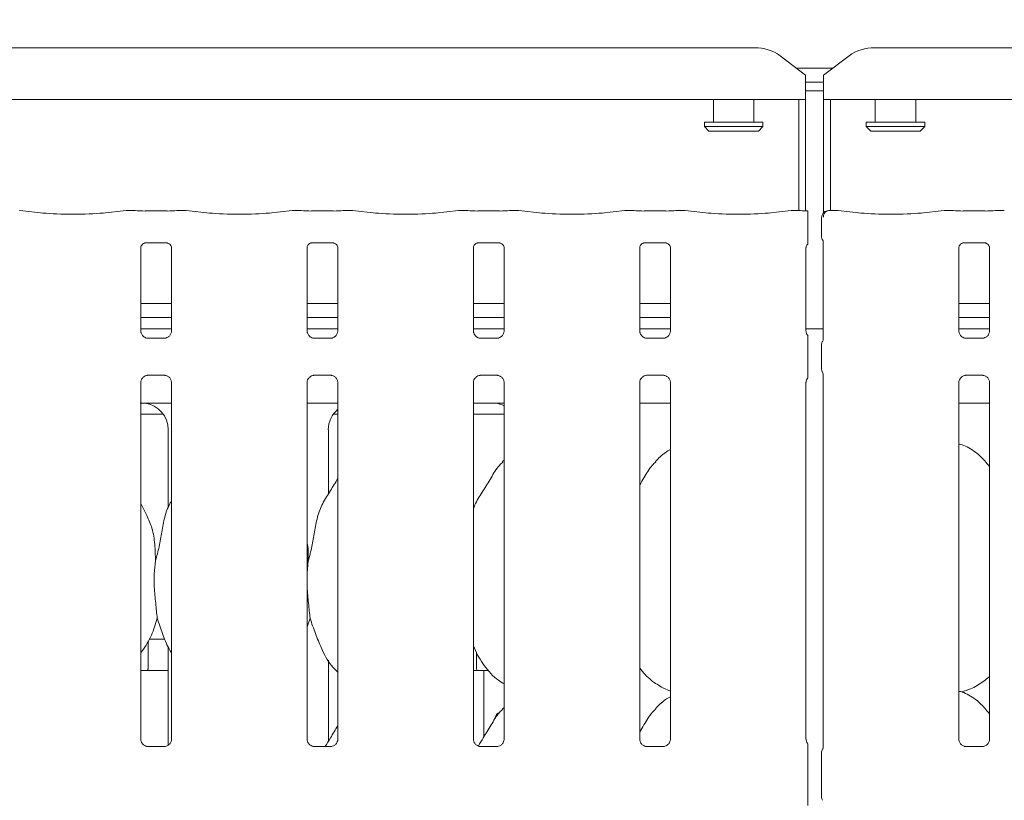
# Model space of a CAD drawing. Units: millimetres. Extents: x 5 to 415, y -14 to 292.
# Drawn here: x 117 to 131, y 113 to 124 of the extents above; entities that cross this region are included whole.
import ezdxf

# ---------------------------------------------------------------- set-up
doc = ezdxf.new("R2010")
doc.units = ezdxf.units.MM
doc.layers.add('BEMAßUNG', color=96, linetype='Continuous')
doc.styles.add('SLDTEXTSTYLE0', font='TXT', dxfattribs={"width": 0.75})
doc.dimstyles.new('SLDDIMSTYLE2', dxfattribs={"dimtxt": 3.5, "dimasz": 3.302, "dimexe": 0, "dimexo": 0.0625, "dimgap": 0.875, "dimtad": 1, "dimlfac": 16, "dimrnd": 1e-09, "dimzin": 12, "dimdsep": 46, "dimtxsty": 'SLDTEXTSTYLE0', "dimsah": 1, "dimcen": 0.09, "dimadec": 0, "dimazin": 3, "dimtfac": 1, "dimtofl": 0, "dimtmove": 0, "dimatfit": 3, "dimfxl": 0, "dimfrac": 2, "dimtolj": 1, "dimtzin": 12, "dimarcsym": 0})

# ---------------------------------------------------------------- blocks, each defined once
blk = doc.blocks.new('_D_10')
at = {"layer": 'BEMAßUNG'}
for p, q in [((43.172, 124.049), (43.172, 129.597)), ((151.047, 123.899), (151.047, 129.597)), ((43.172, 128.597), (151.047, 128.597))]:
    blk.add_line(p, q, dxfattribs=at)
for points in [[(43.172, 128.597), (46.474, 128.089), (46.474, 129.105)], [(151.047, 128.597), (147.745, 129.105), (147.745, 128.089)]]:
    blk.add_solid(points, dxfattribs=at)
at = {"layer": 'BEMAßUNG', "insert": (92.383, 133.108), "char_height": 3.5, "attachment_point": 1, "style": 'SLDTEXTSTYLE0'}
blk.add_mtext('1726', dxfattribs=at)

msp = doc.modelspace()

# ---------------------------------------------------------------- linework, layer by layer
at = {"color": 7, "linetype": 'Continuous', "lineweight": 15}
for p, q in [((108.25374, 123.33396), (127.21453, 123.33396)), ((127.92163, 122.95094), (127.56808, 123.22178)), ((128.52519, 123.22178), (128.17163, 122.95094)), ((128.87874, 123.33396), (150.08953, 123.33396)), ((127.79349, 123.0491), (128.29977, 123.0491)), ((127.92163, 122.95094), (127.92163, 122.92382)), ((128.17163, 122.92382), (128.17163, 122.95094)), ((127.92163, 122.92382), (127.92163, 122.6158)), ((127.92163, 122.85499), (128.17163, 122.85499)), ((128.17163, 122.6158), (128.17163, 122.92382)), ((127.92163, 122.73425), (128.17163, 122.73425)), ((127.92163, 122.6158), (107.54663, 122.6158)), ((126.64038, 122.6158), (126.64038, 122.2991)), ((127.20288, 122.2991), (127.20288, 122.6158)), ((127.82788, 121.0703), (127.82788, 122.6158)), ((127.92163, 121.06454), (127.92163, 122.6158)), ((128.17163, 122.6158), (128.17163, 121.0401)), ((150.79664, 122.6158), (128.17163, 122.6158)), ((128.26538, 122.6158), (128.26538, 121.0703)), ((128.89038, 122.6158), (128.89038, 122.2991)), ((129.45288, 122.2991), (129.45288, 122.6158)), ((126.51538, 122.2991), (126.51538, 122.2366)), ((126.51538, 122.2991), (127.32788, 122.2991)), ((127.32788, 122.2366), (127.32788, 122.2991)), ((128.76538, 122.2991), (128.76538, 122.2366)), ((128.76538, 122.2991), (129.57788, 122.2991)), ((129.57788, 122.2366), (129.57788, 122.2991)), ((126.51538, 122.2366), (126.57788, 122.1741)), ((126.51538, 122.2366), (127.32788, 122.2366)), ((127.26538, 122.1741), (126.57788, 122.1741)), ((127.26538, 122.1741), (127.32788, 122.2366)), ((128.76538, 122.2366), (128.82788, 122.1741)), ((128.76538, 122.2366), (129.57788, 122.2366)), ((129.51538, 122.1741), (128.82788, 122.1741)), ((129.51538, 122.1741), (129.57788, 122.2366)), ((117.32409, 121.03551), (116.99664, 121.06993)), ((118.47162, 121.06993), (118.14418, 121.03551)), ((118.60077, 121.0703), (118.47871, 121.0703)), ((119.0417, 121.06373), (118.73907, 121.06373)), ((119.30205, 121.0703), (119.18, 121.0703)), ((119.63659, 121.03551), (119.30914, 121.06993)), ((120.78412, 121.06993), (120.45668, 121.03551)), ((120.91327, 121.0703), (120.79121, 121.0703)), ((121.3542, 121.06373), (121.05157, 121.06373)), ((121.61455, 121.0703), (121.4925, 121.0703)), ((121.94909, 121.03551), (121.62164, 121.06993)), ((123.09662, 121.06993), (122.76918, 121.03551)), ((123.22577, 121.0703), (123.10371, 121.0703)), ((123.6667, 121.06373), (123.36407, 121.06373)), ((123.92705, 121.0703), (123.805, 121.0703)), ((124.26159, 121.03551), (123.93414, 121.06993)), ((125.40912, 121.06993), (125.08168, 121.03551)), ((125.53827, 121.0703), (125.41621, 121.0703)), ((125.9792, 121.06373), (125.67657, 121.06373)), ((126.23955, 121.0703), (126.1175, 121.0703)), ((126.57409, 121.03551), (126.24664, 121.06993)), ((127.72162, 121.06993), (127.39418, 121.03551)), ((127.85077, 121.0703), (127.72871, 121.0703)), ((128.36455, 121.0703), (128.24998, 121.0703)), ((128.69909, 121.03551), (128.37164, 121.06993)), ((129.84662, 121.06993), (129.51918, 121.03551)), ((129.97577, 121.0703), (129.85372, 121.0703)), ((130.4167, 121.06373), (130.11407, 121.06373)), ((130.67705, 121.0703), (130.555, 121.0703)), ((127.95245, 120.7132), (127.95245, 120.97155)), ((128.14373, 120.97337), (128.14373, 120.71045)), ((118.73795, 120.61971), (118.73376, 120.61951)), ((118.73795, 120.61945), (119.04285, 120.61945)), ((121.05045, 120.61971), (121.04626, 120.61951)), ((121.05045, 120.61945), (121.35535, 120.61945)), ((123.36295, 120.61971), (123.35876, 120.61951)), ((123.36295, 120.61945), (123.66785, 120.61945)), ((125.67545, 120.61971), (125.67126, 120.61951)), ((125.67545, 120.61945), (125.98035, 120.61945)), ((128.1667, 120.6426), (128.1667, 119.28041)), ((130.11296, 120.61971), (130.10876, 120.61951)), ((130.11296, 120.61945), (130.41785, 120.61945)), ((118.67657, 119.39676), (118.67657, 120.55241)), ((119.1042, 120.5521), (119.1042, 119.39704)), ((120.98907, 119.39676), (120.98907, 120.55241)), ((121.4167, 120.5521), (121.4167, 119.39704)), ((123.30157, 119.39676), (123.30157, 120.55241)), ((123.7292, 120.5521), (123.7292, 119.39704)), ((125.61407, 119.39676), (125.61407, 120.55241)), ((126.0417, 120.5521), (126.0417, 119.39704)), ((127.92657, 119.39676), (127.92657, 120.55241)), ((130.05157, 119.39676), (130.05157, 120.55241)), ((130.4792, 120.5521), (130.4792, 119.39704)), ((119.1042, 119.7783), (118.67657, 119.7783)), ((121.4167, 119.7783), (120.98907, 119.7783)), ((123.7292, 119.7783), (123.30157, 119.7783)), ((126.0417, 119.7783), (125.61407, 119.7783)), ((130.4792, 119.7783), (130.05157, 119.7783)), ((119.1042, 119.58455), (118.67657, 119.58455)), ((121.4167, 119.58455), (120.98907, 119.58455)), ((123.7292, 119.58455), (123.30157, 119.58455)), ((126.0417, 119.58455), (125.61407, 119.58455)), ((130.4792, 119.58455), (130.05157, 119.58455)), ((119.1042, 119.4241), (118.67657, 119.4241)), ((121.4167, 119.4241), (120.98907, 119.4241)), ((123.7292, 119.4241), (123.30157, 119.4241)), ((126.0417, 119.4241), (125.61407, 119.4241)), ((127.92657, 119.4241), (128.1667, 119.4241)), ((130.4792, 119.4241), (130.05157, 119.4241)), ((118.76928, 119.29393), (118.77492, 119.29368)), ((119.0046, 119.29406), (118.77492, 119.29406)), ((121.08178, 119.29393), (121.08742, 119.29368)), ((121.3171, 119.29406), (121.08742, 119.29406)), ((123.39428, 119.29393), (123.39992, 119.29368)), ((123.6296, 119.29406), (123.39992, 119.29406)), ((125.70678, 119.29393), (125.71242, 119.29368)), ((125.9421, 119.29406), (125.71242, 119.29406)), ((130.14427, 119.29393), (130.14993, 119.29368)), ((130.3796, 119.29406), (130.14993, 119.29406)), ((127.95245, 118.87289), (127.95245, 119.20031)), ((128.14373, 119.20306), (128.14373, 118.87014)), ((118.77617, 118.77914), (119.00584, 118.77914)), ((119.01149, 118.77927), (119.00584, 118.77952)), ((121.08867, 118.77914), (121.31834, 118.77914)), ((121.32399, 118.77927), (121.31834, 118.77952)), ((123.40117, 118.77914), (123.63084, 118.77914)), ((123.63649, 118.77927), (123.63084, 118.77952)), ((125.71367, 118.77914), (125.94334, 118.77914)), ((125.94899, 118.77927), (125.94334, 118.77952)), ((128.1667, 118.79282), (128.1667, 113.60589)), ((130.15117, 118.77914), (130.38084, 118.77914)), ((130.38649, 118.77927), (130.38084, 118.77952)), ((118.67657, 113.71865), (118.67657, 118.67616)), ((119.1042, 118.67644), (119.1042, 113.71924)), ((120.98907, 113.71865), (120.98907, 118.67616)), ((121.4167, 118.67644), (121.4167, 113.71924)), ((123.30157, 113.71865), (123.30157, 118.67616)), ((123.7292, 118.67644), (123.7292, 113.71924)), ((125.61407, 113.71865), (125.61407, 118.67616)), ((126.0417, 118.67644), (126.0417, 113.71924)), ((127.92657, 113.71865), (127.92657, 118.67616)), ((130.05157, 113.71865), (130.05157, 118.67616)), ((130.4792, 118.67644), (130.4792, 113.71924)), ((118.91114, 118.39285), (119.1042, 118.39285)), ((120.98907, 118.39285), (121.4167, 118.39285)), ((123.30157, 118.39289), (123.54401, 118.39289)), ((123.54401, 118.39293), (123.54401, 118.39289)), ((125.61407, 118.39285), (126.0417, 118.39285)), ((130.05157, 118.39285), (130.4792, 118.39285)), ((118.67657, 118.2366), (118.99028, 118.2366)), ((121.35299, 118.2366), (121.4167, 118.2366)), ((123.30157, 118.2366), (123.7292, 118.2366)), ((119.05791, 118.02232), (119.05791, 116.93336)), ((121.28535, 117.12675), (121.28535, 118.02232)), ((123.7292, 117.59859), (123.70767, 117.57907)), ((118.76308, 116.82807), (118.67657, 116.99468)), ((121.00567, 116.19624), (120.98907, 116.02739)), ((121.03035, 115.40016), (120.98907, 115.2805)), ((118.77788, 114.70535), (118.77788, 115.08622)), ((118.79282, 115.1116), (119.01143, 115.1116)), ((119.05791, 114.99931), (119.05791, 113.63522)), ((123.34663, 114.92741), (123.34663, 114.70458)), ((121.28535, 113.68925), (121.28535, 114.81717)), ((118.67657, 114.6741), (119.05791, 114.6741)), ((123.30157, 114.6741), (123.44921, 114.6741)), ((123.44921, 113.75361), (123.44921, 114.6741)), ((123.44921, 114.6741), (123.51282, 114.6741)), ((125.93792, 114.4303), (126.0417, 114.38559)), ((130.08878, 114.37549), (130.16663, 114.39839)), ((123.7292, 114.16109), (123.70767, 114.14157)), ((119.00572, 113.61625), (118.77447, 113.61625)), ((121.31822, 113.61625), (121.08697, 113.61625)), ((123.63072, 113.61625), (123.39947, 113.61625)), ((125.94322, 113.61625), (125.71197, 113.61625)), ((127.95245, 112.9257), (127.95245, 113.5225)), ((128.14038, 112.92168), (128.14038, 113.52653)), ((130.38072, 113.61625), (130.14947, 113.61625))]:
    msp.add_line(p, q, dxfattribs=at)
for centre, radius, start, end in [((127.22346, 122.7489), 0.58514, 53.916487, 90.874329), ((128.86981, 122.74889), 0.58514, 89.125816, 126.083368), ((128.23748, 120.97337), 0.09375, 99.856278, 180), ((128.23413, 113.52653), 0.09375, 145.619596, 180), ((128.23413, 112.92168), 0.09375, 180, 214.45138)]:
    msp.add_arc(centre, radius, start, end, dxfattribs=at)
for centre, major_axis, ratio, start_param, end_param in [((116.98819, 120.97655), (0.00766, 0.09345), 0.60775415, 6.2692207, 6.4171812), ((117.73413, 121.07964), (0.59375, 0), 0.10510424, 3.92699082, 5.49778714), ((118.48007, 120.97655), (-0.00766, 0.09345), 0.60775415, 6.14918941, 6.29714991), ((118.73907, 121.08292), (0.1875, 0), 0.10510424, 3.87132031, 4.71238898), ((119.0417, 121.08292), (0.1875, 0), 0.10510424, 4.71238898, 5.55345765), ((119.30069, 120.97655), (0.00766, 0.09345), 0.60775415, 6.2692207, 6.4171812), ((120.04663, 121.07964), (0.59375, 0), 0.10510424, 3.92699082, 5.49778714), ((120.79257, 120.97655), (-0.00766, 0.09345), 0.60775415, 6.14918941, 6.29714991), ((121.05157, 121.08292), (0.1875, 0), 0.10510424, 3.87132031, 4.71238898), ((121.3542, 121.08292), (0.1875, 0), 0.10510424, 4.71238898, 5.55345765), ((121.61319, 120.97655), (0.00766, 0.09345), 0.60775415, 6.2692207, 6.4171812), ((122.35913, 121.07964), (0.59375, 0), 0.10510424, 3.92699082, 5.49778714), ((123.10507, 120.97655), (-0.00766, 0.09345), 0.60775415, 6.14918941, 6.29714991), ((123.36407, 121.08292), (0.1875, 0), 0.10510424, 3.87132031, 4.71238898), ((123.6667, 121.08292), (0.1875, 0), 0.10510424, 4.71238898, 5.55345765), ((123.92569, 120.97655), (0.00766, 0.09345), 0.60775415, 6.2692207, 6.4171812), ((124.67163, 121.07964), (0.59375, 0), 0.10510424, 3.92699082, 5.49778714), ((125.41757, 120.97655), (-0.00766, 0.09345), 0.60775415, 6.14918941, 6.29714991), ((125.67657, 121.08292), (0.1875, 0), 0.10510424, 3.87132031, 4.71238898), ((125.9792, 121.08292), (0.1875, 0), 0.10510424, 4.71238898, 5.55345765), ((126.23819, 120.97655), (0.00766, 0.09345), 0.60775415, 6.2692207, 6.4171812), ((126.98413, 121.07964), (0.59375, 0), 0.10510424, 3.92699082, 5.49778714), ((127.73007, 120.97655), (-0.00766, 0.09345), 0.60775415, 6.14918941, 6.29714991), ((127.98907, 121.08292), (0.1875, 0), 0.10510424, 3.87132031, 4.51586425), ((128.36319, 120.97655), (0.00766, 0.09345), 0.60775415, 6.2692207, 6.4171812), ((129.10913, 121.07964), (0.59375, 0), 0.10510424, 3.92699082, 5.49778714), ((129.85507, 120.97655), (-0.00766, 0.09345), 0.60775415, 6.14918941, 6.29714991), ((130.11407, 121.08292), (0.1875, 0), 0.10510424, 3.87132031, 4.71238898), ((130.4167, 121.08292), (0.1875, 0), 0.10510424, 4.71238898, 5.55345765), ((130.67569, 120.97655), (0.00766, 0.09345), 0.60775415, 6.2692207, 6.4171812), ((119.71113, 118.17404), (1.13248, -0.20251), 0.07335026, 2.61659956, 2.75232915), ((118.67688, 118.0198), (0.37406, 0.07838), 0.98120088, 6.07949842, 7.5032215), ((121.66639, 118.0198), (0.37406, -0.07838), 0.98120088, 2.48619654, 3.34527954), ((124.58613, 118.17404), (1.13248, -0.20251), 0.07335026, 2.61659956, 2.75232915), ((123.55188, 118.0198), (0.37406, 0.07838), 0.98120088, 0.8851522, 1.2200362)]:
    msp.add_ellipse(centre, major_axis=major_axis, ratio=ratio, start_param=start_param, end_param=end_param, dxfattribs=at)
for points, knots in [([(118.59931, 121.06979), (118.59934, 121.0698), (118.59982, 121.07015), (118.60031, 121.06954), (118.60077, 121.06897)], [0, 0, 0, 0, 0.05293018, 1, 1, 1, 1]), ([(119.18145, 121.06979), (119.18143, 121.0698), (119.18095, 121.07015), (119.18046, 121.06954), (119.18, 121.06897)], [0, 0, 0, 0, 0.05293167, 1, 1, 1, 1]), ([(120.91181, 121.06979), (120.91184, 121.0698), (120.91232, 121.07015), (120.91281, 121.06954), (120.91327, 121.06897)], [0, 0, 0, 0, 0.05293018, 1, 1, 1, 1]), ([(121.49395, 121.06979), (121.49393, 121.0698), (121.49345, 121.07015), (121.49296, 121.06954), (121.4925, 121.06897)], [0, 0, 0, 0, 0.05293167, 1, 1, 1, 1]), ([(123.22431, 121.06979), (123.22434, 121.0698), (123.22482, 121.07015), (123.22531, 121.06954), (123.22577, 121.06897)], [0, 0, 0, 0, 0.05293018, 1, 1, 1, 1]), ([(123.80645, 121.06979), (123.80643, 121.0698), (123.80595, 121.07015), (123.80546, 121.06954), (123.805, 121.06897)], [0, 0, 0, 0, 0.05293167, 1, 1, 1, 1]), ([(125.53681, 121.06979), (125.53684, 121.0698), (125.53732, 121.07015), (125.53781, 121.06954), (125.53827, 121.06897)], [0, 0, 0, 0, 0.05293018, 1, 1, 1, 1]), ([(126.11895, 121.06979), (126.11893, 121.0698), (126.11845, 121.07015), (126.11796, 121.06954), (126.1175, 121.06897)], [0, 0, 0, 0, 0.05293018, 1, 1, 1, 1]), ([(127.84931, 121.06979), (127.84934, 121.0698), (127.84982, 121.07015), (127.85031, 121.06954), (127.85077, 121.06897)], [0, 0, 0, 0, 0.05293018, 1, 1, 1, 1]), ([(127.95245, 121.0636), (127.95245, 121.06366), (127.95245, 121.06377), (127.95245, 121.04987), (127.95245, 121.02733), (127.95245, 120.99956), (127.95245, 120.98005), (127.95245, 120.97155)], [0, 0, 0, 0, 0.20980284, 0.41950749, 0.63134312, 0.83928552, 1, 1, 1, 1]), ([(128.16833, 120.97907), (128.16881, 120.98784), (128.16975, 121.00502), (128.17948, 121.02857), (128.1948, 121.04899), (128.21707, 121.06492), (128.23754, 121.0701), (128.24963, 121.06996), (128.2521, 121.0698), (128.25224, 121.06979)], [0, 0, 0, 0, 0.17520028, 0.34349097, 0.5148705, 0.71147677, 0.94073284, 0.9966801, 1, 1, 1, 1]), ([(128.22698, 121.06683), (128.22709, 121.06686), (128.22776, 121.06706), (128.22501, 121.06637), (128.22207, 121.06585), (128.22144, 121.06574)], [0, 0, 0, 0, 0.13061737, 0.81200288, 1, 1, 1, 1]), ([(128.24998, 121.07011), (128.25006, 121.07018), (128.25077, 121.07074), (128.25154, 121.07009), (128.2522, 121.0698), (128.25224, 121.06979)], [0, 0, 0, 0, 0.112240387, 0.950280488, 1, 1, 1, 1]), ([(129.97577, 121.06897), (129.97531, 121.06954), (129.97483, 121.07015), (129.97434, 121.0698), (129.97431, 121.06979)], [0, 0, 0, 0, 0.94704314, 1, 1, 1, 1]), ([(130.555, 121.06897), (130.55546, 121.06954), (130.55594, 121.07015), (130.55643, 121.0698), (130.55645, 121.06979)], [0, 0, 0, 0, 0.94704017, 1, 1, 1, 1]), ([(118.67667, 120.55182), (118.67666, 120.55272), (118.67661, 120.55598), (118.67905, 120.5702), (118.68949, 120.59186), (118.70907, 120.61018), (118.72833, 120.61796), (118.73782, 120.61944), (118.73862, 120.61944), (118.73898, 120.61944)], [0, 0, 0, 0, 0.05112134, 0.18373696, 0.38425613, 0.64970455, 0.82740561, 0.92250355, 1, 1, 1, 1]), ([(119.04219, 120.61944), (119.04208, 120.61945), (119.04171, 120.61945), (119.04604, 120.61915), (119.0566, 120.61655), (119.0756, 120.60735), (119.09427, 120.58775), (119.10312, 120.56558), (119.10425, 120.55323), (119.10419, 120.55157), (119.10418, 120.55142)], [0, 0, 0, 0, 0.033728179, 0.114899183, 0.223031197, 0.382192076, 0.651121159, 0.867473706, 0.988474027, 1, 1, 1, 1]), ([(120.98917, 120.55182), (120.98916, 120.55272), (120.98911, 120.55598), (120.99155, 120.5702), (121.00199, 120.59186), (121.02157, 120.61018), (121.04083, 120.61796), (121.05032, 120.61944), (121.05112, 120.61944), (121.05148, 120.61944)], [0, 0, 0, 0, 0.05112134, 0.18373696, 0.38425613, 0.64970455, 0.82740561, 0.92250355, 1, 1, 1, 1]), ([(121.35469, 120.61944), (121.35458, 120.61945), (121.35421, 120.61945), (121.35854, 120.61915), (121.3691, 120.61655), (121.3881, 120.60735), (121.40677, 120.58775), (121.41562, 120.56558), (121.41675, 120.55323), (121.41669, 120.55157), (121.41668, 120.55142)], [0, 0, 0, 0, 0.033728179, 0.114899183, 0.223031197, 0.382192076, 0.651121159, 0.867473706, 0.988474027, 1, 1, 1, 1]), ([(123.30167, 120.55182), (123.30166, 120.55272), (123.30161, 120.55598), (123.30405, 120.5702), (123.31449, 120.59186), (123.33407, 120.61018), (123.35333, 120.61796), (123.36282, 120.61944), (123.36362, 120.61944), (123.36398, 120.61944)], [0, 0, 0, 0, 0.05112134, 0.18373696, 0.38425613, 0.64970455, 0.82740561, 0.92250355, 1, 1, 1, 1]), ([(123.66719, 120.61944), (123.66708, 120.61945), (123.66671, 120.61945), (123.67104, 120.61915), (123.6816, 120.61655), (123.7006, 120.60735), (123.71927, 120.58775), (123.72812, 120.56558), (123.72925, 120.55323), (123.72919, 120.55157), (123.72918, 120.55142)], [0, 0, 0, 0, 0.0337279, 0.11489893, 0.22303097, 0.3821919, 0.65112106, 0.86747367, 0.98847402, 1, 1, 1, 1]), ([(125.61417, 120.55182), (125.61416, 120.55272), (125.61411, 120.55598), (125.61655, 120.5702), (125.62699, 120.59186), (125.64657, 120.61018), (125.66583, 120.61796), (125.67532, 120.61944), (125.67612, 120.61944), (125.67648, 120.61944)], [0, 0, 0, 0, 0.05112134, 0.18373696, 0.38425613, 0.64970455, 0.82740561, 0.92250355, 1, 1, 1, 1]), ([(125.97969, 120.61944), (125.97958, 120.61945), (125.97921, 120.61945), (125.98354, 120.61915), (125.9941, 120.61655), (126.0131, 120.60735), (126.03177, 120.58775), (126.04062, 120.56558), (126.04175, 120.55323), (126.04169, 120.55157), (126.04168, 120.55142)], [0, 0, 0, 0, 0.0337279, 0.11489893, 0.22303097, 0.3821919, 0.65112106, 0.86747367, 0.98847402, 1, 1, 1, 1]), ([(127.95245, 120.6034), (127.95245, 120.6033), (127.95245, 120.6028), (127.95245, 120.60516), (127.95245, 120.61246), (127.95245, 120.63184), (127.95245, 120.66639), (127.95245, 120.69659), (127.95245, 120.7132)], [0, 0, 0, 0, 0.01581387, 0.08449123, 0.16889288, 0.31279279, 0.62221069, 1, 1, 1, 1]), ([(128.14386, 120.71076), (128.14422, 120.70373), (128.14494, 120.68937), (128.15105, 120.6721), (128.15681, 120.66266), (128.15874, 120.65951)], [0, 0, 0, 0, 0.38964978, 0.79623956, 1, 1, 1, 1]), ([(128.16003, 120.65752), (128.16002, 120.65752), (128.16, 120.65755), (128.1601, 120.6574), (128.16034, 120.65701), (128.16086, 120.65611), (128.16158, 120.65481), (128.16409, 120.64999), (128.16645, 120.6433), (128.16675, 120.63867), (128.16674, 120.63944), (128.16674, 120.63949)], [0, 0, 0, 0, 0.00250908, 0.01592011, 0.03236755, 0.05988975, 0.10553375, 0.1610853, 0.69026217, 0.98016817, 1, 1, 1, 1]), ([(130.05167, 120.55182), (130.05166, 120.55272), (130.05161, 120.55598), (130.05405, 120.5702), (130.06449, 120.59186), (130.08407, 120.61018), (130.10333, 120.61796), (130.11282, 120.61944), (130.11362, 120.61944), (130.11398, 120.61944)], [0, 0, 0, 0, 0.05112132, 0.18373869, 0.38425779, 0.64969775, 0.82739875, 0.92250357, 1, 1, 1, 1]), ([(130.41719, 120.61944), (130.41708, 120.61945), (130.41671, 120.61945), (130.42104, 120.61915), (130.4316, 120.61655), (130.4506, 120.60735), (130.46927, 120.58775), (130.47812, 120.56558), (130.47926, 120.55323), (130.47919, 120.55157), (130.47918, 120.55142)], [0, 0, 0, 0, 0.03372844, 0.11490386, 0.22303576, 0.38219647, 0.65111729, 0.86747373, 0.98847392, 1, 1, 1, 1]), ([(127.92667, 120.55182), (127.92666, 120.55273), (127.92661, 120.55599), (127.92914, 120.57007), (127.93719, 120.58878), (127.94853, 120.59795), (127.9536, 120.60204)], [0, 0, 0, 0, 0.09355064, 0.33623031, 0.70318391, 1, 1, 1, 1]), ([(118.73094, 119.30775), (118.72995, 119.30817), (118.7156, 119.31419), (118.69399, 119.33788), (118.67834, 119.37205), (118.67707, 119.39052), (118.67658, 119.3976)], [0, 0, 0, 0, 0.0295534, 0.42938886, 0.78148413, 1, 1, 1, 1]), ([(119.10414, 119.39747), (119.10416, 119.39714), (119.10441, 119.39219), (119.10183, 119.37124), (119.08846, 119.34126), (119.06871, 119.31701), (119.05508, 119.31091), (119.054, 119.31043)], [0, 0, 0, 0, 0.01495165, 0.21903646, 0.57251492, 0.96596166, 1, 1, 1, 1]), ([(121.04344, 119.30775), (121.04245, 119.30817), (121.0281, 119.31419), (121.00649, 119.33788), (120.99084, 119.37205), (120.98957, 119.39052), (120.98908, 119.3976)], [0, 0, 0, 0, 0.0295534, 0.42938886, 0.78148413, 1, 1, 1, 1]), ([(121.41664, 119.39747), (121.41666, 119.39714), (121.41691, 119.39219), (121.41433, 119.37124), (121.40096, 119.34126), (121.38121, 119.31701), (121.36758, 119.31091), (121.3665, 119.31043)], [0, 0, 0, 0, 0.01495165, 0.21903646, 0.57251492, 0.96596166, 1, 1, 1, 1]), ([(123.35594, 119.30775), (123.35495, 119.30817), (123.3406, 119.31419), (123.31899, 119.33788), (123.30334, 119.37205), (123.30207, 119.39052), (123.30158, 119.3976)], [0, 0, 0, 0, 0.0295534, 0.42938886, 0.78148413, 1, 1, 1, 1]), ([(123.72914, 119.39747), (123.72916, 119.39714), (123.72941, 119.39219), (123.72683, 119.37124), (123.71346, 119.34126), (123.69371, 119.31701), (123.68008, 119.31091), (123.679, 119.31043)], [0, 0, 0, 0, 0.01495165, 0.21903646, 0.57251492, 0.96596166, 1, 1, 1, 1]), ([(125.66844, 119.30775), (125.66745, 119.30817), (125.6531, 119.31419), (125.63149, 119.33788), (125.61584, 119.37205), (125.61457, 119.39052), (125.61408, 119.3976)], [0, 0, 0, 0, 0.0295534, 0.42938886, 0.78148413, 1, 1, 1, 1]), ([(126.04164, 119.39747), (126.04166, 119.39714), (126.04191, 119.39219), (126.03933, 119.37124), (126.02596, 119.34126), (126.00621, 119.317), (125.99258, 119.31091), (125.9915, 119.31043)], [0, 0, 0, 0, 0.01495146, 0.21903367, 0.57250763, 0.96594936, 1, 1, 1, 1]), ([(127.95814, 119.32796), (127.95356, 119.33187), (127.93878, 119.34449), (127.92859, 119.37241), (127.92714, 119.39062), (127.92658, 119.3976)], [0, 0, 0, 0, 0.21726702, 0.70025194, 1, 1, 1, 1]), ([(130.10594, 119.30775), (130.10495, 119.30817), (130.0906, 119.31419), (130.06899, 119.33788), (130.05334, 119.37205), (130.05207, 119.39052), (130.05158, 119.3976)], [0, 0, 0, 0, 0.0295531, 0.42939462, 0.78148633, 1, 1, 1, 1]), ([(130.47914, 119.39747), (130.47916, 119.39714), (130.47941, 119.39219), (130.47683, 119.37124), (130.46346, 119.34126), (130.44371, 119.31701), (130.43008, 119.31091), (130.429, 119.31043)], [0, 0, 0, 0, 0.0149515, 0.21903423, 0.57250909, 0.96596201, 1, 1, 1, 1]), ([(118.7755, 119.29413), (118.77406, 119.29415), (118.76974, 119.2942), (118.75317, 119.29652), (118.73927, 119.30354), (118.73094, 119.30775)], [0, 0, 0, 0, 0.16592586, 0.49984238, 1, 1, 1, 1]), ([(119.0046, 119.29399), (119.00493, 119.29401), (119.00679, 119.29416), (119.00929, 119.294), (119.01129, 119.29394), (119.01149, 119.29393)], [0, 0, 0, 0, 0.15983373, 0.91370034, 1, 1, 1, 1]), ([(119.054, 119.31043), (119.04434, 119.30511), (119.02886, 119.29658), (119.01053, 119.29416), (119.0063, 119.29413), (119.00496, 119.29413)], [0, 0, 0, 0, 0.53069577, 0.85102098, 1, 1, 1, 1]), ([(121.088, 119.29413), (121.08656, 119.29415), (121.08224, 119.2942), (121.06567, 119.29652), (121.05177, 119.30354), (121.04344, 119.30775)], [0, 0, 0, 0, 0.16592586, 0.49984238, 1, 1, 1, 1]), ([(121.3171, 119.29399), (121.31743, 119.29401), (121.31929, 119.29416), (121.32179, 119.294), (121.32379, 119.29394), (121.32399, 119.29393)], [0, 0, 0, 0, 0.15983373, 0.91370034, 1, 1, 1, 1]), ([(121.3665, 119.31043), (121.35684, 119.30511), (121.34136, 119.29658), (121.32303, 119.29416), (121.3188, 119.29413), (121.31746, 119.29413)], [0, 0, 0, 0, 0.53069577, 0.85102098, 1, 1, 1, 1]), ([(123.4005, 119.29413), (123.39906, 119.29415), (123.39474, 119.2942), (123.37817, 119.29652), (123.36427, 119.30354), (123.35594, 119.30775)], [0, 0, 0, 0, 0.16592586, 0.49984238, 1, 1, 1, 1]), ([(123.6296, 119.29399), (123.62993, 119.29401), (123.63179, 119.29416), (123.63429, 119.294), (123.63629, 119.29394), (123.63649, 119.29393)], [0, 0, 0, 0, 0.15983373, 0.91370034, 1, 1, 1, 1]), ([(123.679, 119.31043), (123.66934, 119.30511), (123.65386, 119.29658), (123.63553, 119.29416), (123.6313, 119.29413), (123.62996, 119.29413)], [0, 0, 0, 0, 0.53069577, 0.85102098, 1, 1, 1, 1]), ([(125.713, 119.29413), (125.71156, 119.29415), (125.70724, 119.2942), (125.69067, 119.29652), (125.67677, 119.30354), (125.66844, 119.30775)], [0, 0, 0, 0, 0.16592586, 0.49984238, 1, 1, 1, 1]), ([(125.9421, 119.29399), (125.94243, 119.29401), (125.94429, 119.29416), (125.94679, 119.294), (125.94879, 119.29394), (125.94899, 119.29393)], [0, 0, 0, 0, 0.15983373, 0.91370034, 1, 1, 1, 1]), ([(125.9915, 119.31043), (125.98184, 119.30511), (125.96636, 119.29658), (125.94803, 119.29416), (125.9438, 119.29413), (125.94246, 119.29413)], [0, 0, 0, 0, 0.53068137, 0.85103097, 1, 1, 1, 1]), ([(127.95245, 119.20031), (127.95245, 119.23003), (127.95245, 119.26596), (127.95245, 119.30517), (127.95245, 119.31883), (127.95245, 119.32721), (127.95245, 119.33065), (127.95245, 119.33114), (127.95245, 119.32897), (127.95245, 119.32678), (127.95245, 119.32579)], [0, 0, 0, 0, 0.53993083, 0.65278195, 0.78115601, 0.82952564, 0.87835297, 0.9123598, 0.96032547, 1, 1, 1, 1]), ([(128.14386, 119.20275), (128.14421, 119.20978), (128.14492, 119.22415), (128.15056, 119.23988), (128.15519, 119.24814), (128.15622, 119.24999)], [0, 0, 0, 0, 0.4268938, 0.87209444, 1, 1, 1, 1]), ([(128.16673, 119.28256), (128.16672, 119.28261), (128.1667, 119.28317), (128.16665, 119.27907), (128.16511, 119.2707), (128.16218, 119.26179), (128.1591, 119.25518), (128.15737, 119.25199), (128.15657, 119.25059), (128.15635, 119.25022), (128.15623, 119.25002), (128.1562, 119.24995), (128.15619, 119.24994), (128.15619, 119.24994), (128.15619, 119.24994)], [0, 0, 0, 0, 0.01661824, 0.22993858, 0.49047194, 0.75123098, 0.89425526, 0.96855057, 0.98736119, 0.99445132, 0.99823642, 0.99917291, 0.99974403, 1, 1, 1, 1]), ([(130.1505, 119.29413), (130.14906, 119.29415), (130.14474, 119.2942), (130.12818, 119.29652), (130.11427, 119.30354), (130.10594, 119.30775)], [0, 0, 0, 0, 0.16592586, 0.49984238, 1, 1, 1, 1]), ([(130.3796, 119.29399), (130.37993, 119.29401), (130.38179, 119.29416), (130.38429, 119.294), (130.38629, 119.29394), (130.38649, 119.29393)], [0, 0, 0, 0, 0.1599681, 0.91352908, 1, 1, 1, 1]), ([(130.429, 119.31043), (130.41934, 119.30511), (130.40386, 119.29658), (130.38553, 119.29416), (130.3813, 119.29413), (130.37995, 119.29413)], [0, 0, 0, 0, 0.53069977, 0.85100768, 1, 1, 1, 1]), ([(127.95245, 118.74741), (127.95245, 118.74571), (127.95245, 118.74309), (127.95245, 118.74195), (127.95245, 118.74373), (127.95245, 118.74965), (127.95245, 118.76924), (127.95245, 118.81154), (127.95245, 118.85026), (127.95245, 118.87289)], [0, 0, 0, 0, 0.067484, 0.10349625, 0.13972649, 0.19096883, 0.28943591, 0.58481119, 1, 1, 1, 1]), ([(128.14386, 118.87045), (128.14421, 118.86342), (128.14492, 118.84906), (128.15056, 118.83332), (128.15519, 118.82506), (128.15622, 118.82322)], [0, 0, 0, 0, 0.42673847, 0.87209023, 1, 1, 1, 1]), ([(118.67663, 118.67573), (118.67661, 118.67606), (118.67635, 118.68102), (118.67898, 118.70183), (118.69208, 118.7328), (118.72065, 118.76237), (118.75105, 118.77615), (118.77078, 118.77914), (118.77528, 118.77911), (118.77694, 118.77911)], [0, 0, 0, 0, 0.00936814, 0.13721471, 0.35865414, 0.60512259, 0.81749352, 0.932816, 1, 1, 1, 1]), ([(118.77617, 118.77921), (118.77584, 118.77919), (118.77398, 118.77904), (118.77148, 118.7792), (118.76948, 118.77926), (118.76928, 118.77927)], [0, 0, 0, 0, 0.15967078, 0.91370166, 1, 1, 1, 1]), ([(119.00527, 118.77907), (119.0067, 118.77905), (119.01103, 118.779), (119.02763, 118.77668), (119.04157, 118.76963), (119.04994, 118.7654)], [0, 0, 0, 0, 0.16556378, 0.49875209, 1, 1, 1, 1]), ([(119.04994, 118.7654), (119.05089, 118.765), (119.06519, 118.75899), (119.08677, 118.73532), (119.10243, 118.70115), (119.1037, 118.68268), (119.10418, 118.67561)], [0, 0, 0, 0, 0.02849, 0.42876224, 0.78124476, 1, 1, 1, 1]), ([(120.98913, 118.67573), (120.98911, 118.67606), (120.98885, 118.68102), (120.99148, 118.70183), (121.00458, 118.7328), (121.03315, 118.76237), (121.06355, 118.77615), (121.08328, 118.77914), (121.08778, 118.77911), (121.08944, 118.77911)], [0, 0, 0, 0, 0.00936814, 0.13721471, 0.35865414, 0.60512259, 0.81749352, 0.932816, 1, 1, 1, 1]), ([(121.08867, 118.77921), (121.08834, 118.77919), (121.08648, 118.77904), (121.08398, 118.7792), (121.08198, 118.77926), (121.08178, 118.77927)], [0, 0, 0, 0, 0.15983469, 0.91369981, 1, 1, 1, 1]), ([(121.31777, 118.77907), (121.3192, 118.77905), (121.32353, 118.779), (121.34013, 118.77668), (121.35407, 118.76963), (121.36244, 118.7654)], [0, 0, 0, 0, 0.16556378, 0.49875209, 1, 1, 1, 1]), ([(121.36244, 118.7654), (121.36339, 118.765), (121.37769, 118.75899), (121.39927, 118.73532), (121.41493, 118.70115), (121.4162, 118.68268), (121.41668, 118.67561)], [0, 0, 0, 0, 0.02849, 0.42876224, 0.78124476, 1, 1, 1, 1]), ([(123.30162, 118.67573), (123.30161, 118.67606), (123.30136, 118.68102), (123.30397, 118.70183), (123.31708, 118.7328), (123.34565, 118.76237), (123.37605, 118.77615), (123.39578, 118.77914), (123.40028, 118.77911), (123.40194, 118.77911)], [0, 0, 0, 0, 0.00936786, 0.13721409, 0.35864946, 0.60512364, 0.817494, 0.93281617, 1, 1, 1, 1]), ([(123.40117, 118.77921), (123.40084, 118.77919), (123.39898, 118.77904), (123.39648, 118.7792), (123.39448, 118.77926), (123.39428, 118.77927)], [0, 0, 0, 0, 0.15983469, 0.91369981, 1, 1, 1, 1]), ([(123.63027, 118.77907), (123.6317, 118.77905), (123.63603, 118.779), (123.65263, 118.77668), (123.66657, 118.76963), (123.67494, 118.7654)], [0, 0, 0, 0, 0.16556378, 0.49875209, 1, 1, 1, 1]), ([(123.67494, 118.7654), (123.67589, 118.765), (123.6902, 118.75899), (123.71177, 118.73532), (123.72743, 118.70115), (123.7287, 118.68268), (123.72918, 118.67561)], [0, 0, 0, 0, 0.02849, 0.42876224, 0.78124476, 1, 1, 1, 1]), ([(125.61412, 118.67573), (125.61411, 118.67606), (125.61386, 118.68102), (125.61647, 118.70183), (125.62958, 118.7328), (125.65815, 118.76237), (125.68855, 118.77615), (125.70828, 118.77914), (125.71278, 118.77911), (125.71444, 118.77911)], [0, 0, 0, 0, 0.00936786, 0.13721409, 0.35864946, 0.60512364, 0.817494, 0.93281617, 1, 1, 1, 1]), ([(125.71367, 118.77921), (125.71334, 118.77919), (125.71148, 118.77904), (125.70898, 118.7792), (125.70698, 118.77926), (125.70678, 118.77927)], [0, 0, 0, 0, 0.15983469, 0.91369981, 1, 1, 1, 1]), ([(125.94277, 118.77907), (125.9442, 118.77905), (125.94853, 118.779), (125.96513, 118.77668), (125.97907, 118.76963), (125.98744, 118.7654)], [0, 0, 0, 0, 0.16556378, 0.49875209, 1, 1, 1, 1]), ([(125.98744, 118.7654), (125.98839, 118.765), (126.0027, 118.75899), (126.02427, 118.73532), (126.03993, 118.70115), (126.0412, 118.68268), (126.04168, 118.67561)], [0, 0, 0, 0, 0.02849, 0.42876224, 0.78124476, 1, 1, 1, 1]), ([(127.92662, 118.67573), (127.92661, 118.67606), (127.92636, 118.68102), (127.92925, 118.70159), (127.93719, 118.72543), (127.95022, 118.73768), (127.95381, 118.74105)], [0, 0, 0, 0, 0.02116697, 0.31003965, 0.81038, 1, 1, 1, 1]), ([(128.15621, 118.82323), (128.15621, 118.82323), (128.15621, 118.82323), (128.15621, 118.82323), (128.15622, 118.82321), (128.15626, 118.82315), (128.16163, 118.81403), (128.16614, 118.80063), (128.16672, 118.79064), (128.16672, 118.79093), (128.16672, 118.79099)], [0, 0, 0, 0, 0.00006084, 0.0005654, 0.00117242, 0.00214727, 0.00442946, 0.68135594, 0.92587725, 1, 1, 1, 1]), ([(130.05163, 118.67573), (130.05161, 118.67606), (130.05134, 118.68102), (130.05398, 118.70183), (130.06708, 118.7328), (130.09565, 118.76237), (130.12605, 118.77615), (130.14578, 118.77914), (130.15028, 118.77911), (130.15194, 118.77911)], [0, 0, 0, 0, 0.009368409, 0.137215063, 0.358658115, 0.605126724, 0.817497786, 0.932820335, 1, 1, 1, 1]), ([(130.15117, 118.77921), (130.15084, 118.77919), (130.14898, 118.77904), (130.14648, 118.7792), (130.14448, 118.77926), (130.14427, 118.77927)], [0, 0, 0, 0, 0.15964117, 0.91353224, 1, 1, 1, 1]), ([(130.38027, 118.77907), (130.38171, 118.77905), (130.38603, 118.779), (130.40263, 118.77668), (130.41657, 118.76963), (130.42494, 118.7654)], [0, 0, 0, 0, 0.16553637, 0.49872586, 1, 1, 1, 1]), ([(130.42494, 118.7654), (130.42589, 118.765), (130.44019, 118.75898), (130.46177, 118.73532), (130.47743, 118.70115), (130.4787, 118.68268), (130.47919, 118.67561)], [0, 0, 0, 0, 0.02847778, 0.428761, 0.78124429, 1, 1, 1, 1]), ([(118.73319, 118.39142), (118.73325, 118.3914), (118.73503, 118.39095), (118.73685, 118.39093), (118.7386, 118.39091)], [0, 0, 0, 0, 0.03598232, 1, 1, 1, 1]), ([(118.7386, 118.39091), (118.74048, 118.391), (118.74811, 118.39134), (118.79428, 118.39208), (118.84978, 118.39275), (118.89903, 118.39283), (118.91114, 118.39285)], [0, 0, 0, 0, 0.04904612, 0.20017915, 0.80342828, 1, 1, 1, 1]), ([(123.61361, 118.39091), (123.61185, 118.39093), (123.61003, 118.39095), (123.60825, 118.3914), (123.60819, 118.39142)], [0, 0, 0, 0, 0.96401768, 1, 1, 1, 1]), ([(123.61361, 118.39091), (123.61548, 118.391), (123.62312, 118.39134), (123.66242, 118.39199), (123.7003, 118.39231), (123.7292, 118.39255)], [0, 0, 0, 0, 0.07150673, 0.29185096, 1, 1, 1, 1]), ([(126.0417, 117.74682), (126.01804, 117.73371), (125.93821, 117.68945), (125.87626, 117.62466), (125.83267, 117.57907)], [0, 0, 0, 0, 0.29634722, 1, 1, 1, 1]), ([(130.47286, 117.515), (130.43254, 117.56436), (130.34617, 117.6701), (130.20455, 117.76636), (130.09966, 117.8147), (130.05943, 117.82155), (130.05157, 117.82288)], [0, 0, 0, 0, 0.35869557, 0.76836777, 0.9547467, 1, 1, 1, 1]), ([(123.30157, 116.91673), (123.31097, 116.94354), (123.34338, 117.036), (123.44198, 117.17398), (123.54886, 117.35142), (123.62824, 117.49592), (123.69586, 117.55937), (123.71289, 117.57534)], [0, 0, 0, 0, 0.108977619, 0.37580635, 0.644373105, 0.910443766, 1, 1, 1, 1]), ([(125.61407, 117.25633), (125.63404, 117.28845), (125.69047, 117.37921), (125.75315, 117.49598), (125.82084, 117.55938), (125.83789, 117.57534)], [0, 0, 0, 0, 0.29068747, 0.82137573, 1, 1, 1, 1]), ([(121.00567, 116.19624), (121.02366, 116.26295), (121.05968, 116.39654), (121.09266, 116.60156), (121.12731, 116.80551), (121.20049, 117.0011), (121.31346, 117.1706), (121.38294, 117.28625), (121.4167, 117.34244)], [0, 0, 0, 0, 0.16814556, 0.33667934, 0.50541061, 0.67131967, 0.84029169, 1, 1, 1, 1]), ([(118.88067, 116.19624), (118.89868, 116.26294), (118.93476, 116.39649), (118.96733, 116.60174), (119.00352, 116.80484), (119.05309, 116.95077), (119.09659, 117.02102), (119.1042, 117.0333)], [0, 0, 0, 0, 0.237998043, 0.476545576, 0.715372648, 0.950205082, 1, 1, 1, 1]), ([(118.76005, 116.82808), (118.78632, 116.77008), (118.84399, 116.64277), (118.87553, 116.42619), (118.87894, 116.27338), (118.88067, 116.19624)], [0, 0, 0, 0, 0.29305141, 0.64314496, 1, 1, 1, 1]), ([(120.98907, 116.46515), (120.99139, 116.45269), (121.00787, 116.36425), (121.00668, 116.27388), (121.00567, 116.19624)], [0, 0, 0, 0, 0.14091084, 1, 1, 1, 1]), ([(118.88067, 116.19624), (118.87349, 116.13765), (118.85904, 116.01964), (118.86298, 115.82409), (118.88426, 115.60459), (118.89835, 115.46798), (118.90535, 115.40016)], [0, 0, 0, 0, 0.22420675, 0.451559639, 0.727681123, 1, 1, 1, 1]), ([(120.98907, 115.93573), (120.98895, 115.90261), (120.98858, 115.79551), (121.00998, 115.60434), (121.02359, 115.4679), (121.03035, 115.40016)], [0, 0, 0, 0, 0.18393766, 0.59479791, 1, 1, 1, 1]), ([(118.90535, 115.40016), (118.88135, 115.32056), (118.83292, 115.15994), (118.74186, 115.00448), (118.68296, 114.9303), (118.67657, 114.92225)], [0, 0, 0, 0, 0.46689168, 0.94216547, 1, 1, 1, 1]), ([(119.1042, 114.91432), (119.09077, 114.93668), (119.03914, 115.02261), (118.97924, 115.18851), (118.9301, 115.32926), (118.90535, 115.40016)], [0, 0, 0, 0, 0.14863039, 0.57117498, 1, 1, 1, 1]), ([(121.4167, 114.65039), (121.38603, 114.68027), (121.28917, 114.77464), (121.1946, 114.96519), (121.10241, 115.18735), (121.05448, 115.32887), (121.03035, 115.40016)], [0, 0, 0, 0, 0.1502084, 0.47437606, 0.73525009, 1, 1, 1, 1]), ([(123.7292, 114.48689), (123.70231, 114.50294), (123.59373, 114.56774), (123.4479, 114.73648), (123.34517, 114.90753), (123.30601, 115.00373), (123.30157, 115.01464)], [0, 0, 0, 0, 0.13583467, 0.54853738, 0.94880425, 1, 1, 1, 1]), ([(118.77652, 114.6741), (118.77659, 114.67689), (118.77684, 114.68596), (118.77741, 114.69689), (118.77782, 114.70435), (118.77787, 114.70507), (118.77788, 114.70535)], [0, 0, 0, 0, 0.1442227, 0.46864748, 0.79328739, 1, 1, 1, 1]), ([(123.34668, 114.70458), (123.34668, 114.70457), (123.34669, 114.70455), (123.34714, 114.69627), (123.3477, 114.6855), (123.34793, 114.67664), (123.348, 114.6741)], [0, 0, 0, 0, 0.220846, 0.54492963, 0.8694121, 1, 1, 1, 1]), ([(125.94095, 114.43195), (125.88334, 114.46417), (125.75739, 114.5346), (125.66448, 114.64536), (125.61407, 114.70546)], [0, 0, 0, 0, 0.4574404, 1, 1, 1, 1]), ([(130.47286, 114.58351), (130.44576, 114.56221), (130.36478, 114.49854), (130.26151, 114.43341), (130.18004, 114.40718), (130.16398, 114.40201)], [0, 0, 0, 0, 0.287572213, 0.85959643, 1, 1, 1, 1]), ([(130.47286, 114.0775), (130.43254, 114.12685), (130.34616, 114.23258), (130.20457, 114.32895), (130.09889, 114.37745), (130.05786, 114.38437), (130.0492, 114.38583)], [0, 0, 0, 0, 0.35707036, 0.76488762, 0.95042275, 1, 1, 1, 1]), ([(126.0417, 114.30932), (126.01804, 114.29621), (125.93821, 114.25195), (125.87626, 114.18716), (125.83267, 114.14157)], [0, 0, 0, 0, 0.29634879, 1, 1, 1, 1]), ([(123.37061, 113.62312), (123.39331, 113.66121), (123.45178, 113.75934), (123.54985, 113.91343), (123.62817, 114.05846), (123.69585, 114.12187), (123.71289, 114.13785)], [0, 0, 0, 0, 0.21447498, 0.55245684, 0.88729683, 1, 1, 1, 1]), ([(123.65234, 114.07955), (123.65065, 114.07977), (123.64399, 114.08063), (123.6329, 114.07484), (123.62102, 114.0628), (123.61289, 114.04524), (123.60893, 114.02642), (123.60992, 114.01427), (123.61034, 114.00912)], [0, 0, 0, 0, 0.06715416, 0.26387227, 0.46072987, 0.65789865, 0.85506307, 1, 1, 1, 1]), ([(125.61407, 113.81883), (125.63404, 113.85095), (125.69047, 113.94171), (125.75315, 114.05848), (125.82084, 114.12188), (125.83789, 114.13785)], [0, 0, 0, 0, 0.29068891, 0.82137609, 1, 1, 1, 1]), ([(121.24149, 113.61625), (121.26563, 113.65656), (121.32346, 113.75314), (121.38238, 113.84906), (121.4167, 113.90494)], [0, 0, 0, 0, 0.41740791, 1, 1, 1, 1]), ([(118.77592, 113.61626), (118.77583, 113.61625), (118.77446, 113.61622), (118.7649, 113.61681), (118.74386, 113.6218), (118.71346, 113.63848), (118.68788, 113.66951), (118.67726, 113.70116), (118.67699, 113.71471), (118.67691, 113.71887)], [0, 0, 0, 0, 0.00566967, 0.08988829, 0.21154001, 0.43884083, 0.69026006, 0.90506423, 1, 1, 1, 1]), ([(119.1042, 113.71989), (119.1042, 113.71986), (119.10444, 113.71554), (119.10232, 113.69605), (119.09065, 113.66594), (119.0634, 113.63534), (119.0326, 113.62006), (119.01181, 113.6164), (119.00684, 113.61635), (119.00522, 113.61633)], [0, 0, 0, 0, 0.000960766, 0.126129838, 0.339873208, 0.590583021, 0.814959092, 0.939830699, 1, 1, 1, 1]), ([(121.08842, 113.61626), (121.08833, 113.61625), (121.08696, 113.61622), (121.0774, 113.61681), (121.05636, 113.6218), (121.02596, 113.63847), (121.00038, 113.66951), (120.98976, 113.70116), (120.98949, 113.71471), (120.98941, 113.71887)], [0, 0, 0, 0, 0.005669662, 0.089888115, 0.211539589, 0.438847879, 0.690260673, 0.905064415, 1, 1, 1, 1]), ([(121.4167, 113.71989), (121.4167, 113.71986), (121.41694, 113.71554), (121.41482, 113.69605), (121.40315, 113.66594), (121.3759, 113.63534), (121.3451, 113.62006), (121.32431, 113.6164), (121.31934, 113.61635), (121.31772, 113.61633)], [0, 0, 0, 0, 0.000960766, 0.126129838, 0.339873208, 0.590583021, 0.814959092, 0.939830699, 1, 1, 1, 1]), ([(123.40092, 113.61626), (123.40083, 113.61625), (123.39946, 113.61622), (123.3899, 113.61681), (123.36886, 113.6218), (123.33846, 113.63847), (123.31288, 113.66951), (123.30226, 113.70116), (123.30199, 113.71471), (123.30191, 113.71887)], [0, 0, 0, 0, 0.005669662, 0.089888115, 0.211539589, 0.438847879, 0.690260673, 0.905064415, 1, 1, 1, 1]), ([(123.7292, 113.71989), (123.7292, 113.71986), (123.72944, 113.71554), (123.72732, 113.69605), (123.71565, 113.66594), (123.6884, 113.63534), (123.6576, 113.62006), (123.63681, 113.6164), (123.63184, 113.61635), (123.63022, 113.61633)], [0, 0, 0, 0, 0.000960766, 0.126129838, 0.339873208, 0.590583021, 0.814959092, 0.939830699, 1, 1, 1, 1]), ([(125.71342, 113.61626), (125.71333, 113.61625), (125.71196, 113.61622), (125.7024, 113.61681), (125.68136, 113.6218), (125.65096, 113.63847), (125.62538, 113.66951), (125.61476, 113.70116), (125.61449, 113.71471), (125.61441, 113.71887)], [0, 0, 0, 0, 0.005669662, 0.089888115, 0.211539589, 0.438847879, 0.690260673, 0.905064415, 1, 1, 1, 1]), ([(126.0417, 113.71989), (126.0417, 113.71986), (126.04194, 113.71554), (126.03982, 113.69605), (126.02815, 113.66594), (126.0009, 113.63534), (125.9701, 113.62006), (125.94931, 113.6164), (125.94434, 113.61635), (125.94272, 113.61633)], [0, 0, 0, 0, 0.000960766, 0.126129838, 0.339873208, 0.590583021, 0.814959092, 0.939830699, 1, 1, 1, 1]), ([(127.95412, 113.65429), (127.94866, 113.66012), (127.93481, 113.6749), (127.92737, 113.70126), (127.92702, 113.71474), (127.92691, 113.71887)], [0, 0, 0, 0, 0.31145928, 0.7889612, 1, 1, 1, 1]), ([(127.95245, 113.5225), (127.95245, 113.55212), (127.95245, 113.59215), (127.95245, 113.63193), (127.95245, 113.64554), (127.95245, 113.6509), (127.95245, 113.65316), (127.95245, 113.65292), (127.95245, 113.65287)], [0, 0, 0, 0, 0.59970976, 0.81047694, 0.88018985, 0.95045868, 0.98953315, 1, 1, 1, 1]), ([(130.15092, 113.61626), (130.15083, 113.61625), (130.14945, 113.61622), (130.13991, 113.61681), (130.11886, 113.6218), (130.08846, 113.63847), (130.06289, 113.66951), (130.05226, 113.70116), (130.05199, 113.71471), (130.05191, 113.71887)], [0, 0, 0, 0, 0.00567231, 0.08989114, 0.21153521, 0.43883658, 0.69025642, 0.905064, 1, 1, 1, 1]), ([(130.4792, 113.71989), (130.4792, 113.71986), (130.47936, 113.71554), (130.47739, 113.69605), (130.46563, 113.66594), (130.4384, 113.63534), (130.4076, 113.62006), (130.3868, 113.6164), (130.38183, 113.61635), (130.38022, 113.61633)], [0, 0, 0, 0, 0.00096049, 0.12612669, 0.33987133, 0.59057879, 0.81496083, 0.93983126, 1, 1, 1, 1]), ([(128.16672, 113.60745), (128.16672, 113.60754), (128.16671, 113.608), (128.1664, 113.60223), (128.16406, 113.59149), (128.1584, 113.58378), (128.15531, 113.57957)], [0, 0, 0, 0, 0.049363219, 0.244114224, 0.587231448, 1, 1, 1, 1]), ([(127.95245, 112.79533), (127.95245, 112.79537), (127.95245, 112.79546), (127.95245, 112.79895), (127.95245, 112.80978), (127.95245, 112.84606), (127.95245, 112.88783), (127.95245, 112.91992), (127.95245, 112.9257)], [0, 0, 0, 0, 0.03206919, 0.07229987, 0.14854602, 0.34867377, 0.88269024, 1, 1, 1, 1])]:
    msp.add_open_spline(points, degree=3, knots=knots, dxfattribs=at)

# ---------------------------------------------------------------- dimensions: what is measured, and where the dimension line sits
at = {"layer": 'BEMAßUNG'}
dim = msp.add_linear_dim(base=(151.04663, 128.59652), p1=(43.17163, 123.0491), p2=(151.04663, 122.89922), dimstyle='SLDDIMSTYLE2', dxfattribs=at)
dim.commit()
dim.dimension.update_dxf_attribs({"geometry": '_D_10', "text_midpoint": (97.55511, 128.59652), "dimtype": 160})

doc.saveas('drawing.dxf')
